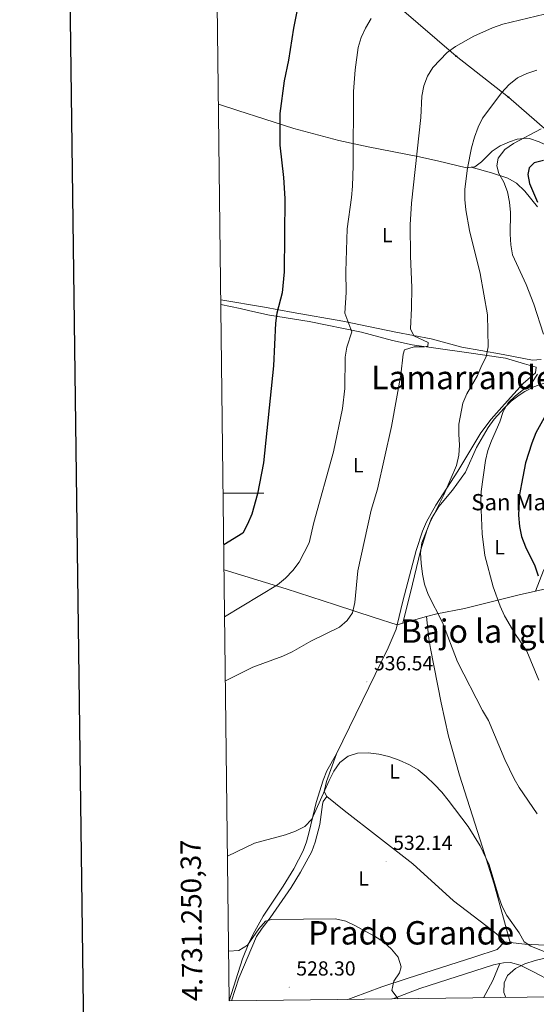
# Model space of a CAD drawing. Units: metres. Extents: x 582659 to 587151, y 4730846 to 4733870.
# Drawn here: x 583468 to 583722, y 4731249 to 4731733 of the extents above; entities that cross this region are included whole.
import ezdxf
from ezdxf.enums import TextEntityAlignment as Align

# ---------------------------------------------------------------- set-up
doc = ezdxf.new("R2010")
doc.units = ezdxf.units.M
doc.header["$MEASUREMENT"] = 0
for name, color, linetype, lineweight in [('Carátula', 7, 'Continuous', 5), ('Level 16', 1, 'Continuous', 13), ('Level 33', 5, 'Continuous', 0), ('Level 36', 19, 'Continuous', 40), ('Level 37', 92, 'Continuous', 0), ('Level 4', 36, 'Continuous', 30), ('Level 41', 19, 'Continuous', 0), ('Level 44', 19, 'Continuous', 0), ('Level 45', 19, 'Continuous', 0), ('Level 5', 36, 'Continuous', 0), ('Level 61', 19, 'Continuous', 0), ('Level 63', 7, 'Continuous', 0), ('Level 7', 1, 'Continuous', 0)]:
    doc.layers.add(name, color=color, linetype=linetype, lineweight=lineweight)
doc.styles.add('Arial', font='ARIAL.TTF', dxfattribs={"height": 0.2})

# ---------------------------------------------------------------- blocks, each defined once
blk = doc.blocks.new('5PTT')
at = {"layer": 'Carátula', "color": 250, "linetype": 'Continuous', "lineweight": 25}
blk.add_circle((0, 0, 0), 2, dxfattribs=at)
blk = doc.blocks.new('5PATER')
at = {"layer": 'Carátula', "linetype": 'Continuous', "lineweight": 5}
h = blk.add_hatch(color=250, dxfattribs=at)
edge = h.paths.add_edge_path()
edge.add_ellipse((0, 0), major_axis=(-1.33, -1.34), ratio=0.999422, start_angle=0, end_angle=360)

msp = doc.modelspace()

# ---------------------------------------------------------------- linework, layer by layer
at = {"layer": 'Level 16', "color": 1, "linetype": 'Continuous', "lineweight": 13, "ltscale": 0.5}
msp.add_polyline3d([(583731.04, 4731473.64, 554.75), (583725.17, 4731461.97, 552.67), (583721.19, 4731451.89, 548.82)], dxfattribs=at)
at = {"layer": 'Level 33', "color": 19, "linetype": 'Continuous', "lineweight": 0, "ltscale": 0.5}
msp.add_polyline3d([(583563.64, 4731824.79, 524.53), (583572.26, 4731815.69, 524.74), (583600.05, 4731781.42, 524.29), (583627.05, 4731762.06, 526.39), (583654.06, 4731738.96, 530.77), (583682.13, 4731714.9, 535.65), (583707.95, 4731694.78, 540.76), (583740.9, 4731666.1, 547.53), (583765.52, 4731648.22, 549.32), (583779.42, 4731625.51, 551.03), (583795.3, 4731595.34, 554.47), (583804.11, 4731580.33, 556.22)], dxfattribs=at)
at = {"layer": 'Level 36', "color": 92, "linetype": 'Continuous', "lineweight": 0}
for points in [[(583689.6, 4731660.33, 539.8), (583687.25, 4731660.07, 539.48), (583673.04, 4731663.5, 536.09), (583663.3, 4731665.63, 534.27), (583638.96, 4731670.33, 530.52), (583624.43, 4731673.4, 528.46), (583602.34, 4731679.39, 525.43), (583588.09, 4731683.88, 523.71), (583574.73, 4731688.23, 522.71), (583565.25, 4731691.33, 522.38)], [(583749.58, 4731650.69, 549.93), (583739.32, 4731661.16, 548.21), (583733.64, 4731666.26, 547.18), (583729.7, 4731669.18, 546.52), (583725.41, 4731671.63, 545.86), (583723.07, 4731672.82, 545.53), (583718.31, 4731674.48, 545.1), (583717, 4731674.63, 544.98), (583712.14, 4731674.1, 544.41), (583708.44, 4731672.85, 543.88), (583703.88, 4731670.77, 543.06), (583699.87, 4731668.15, 542.23), (583694.68, 4731662.98, 541.13), (583691.3, 4731660.51, 540.03), (583689.6, 4731660.33, 539.8)], [(583689.6, 4731660.33, 539.8), (583699.5, 4731657.6, 543.65), (583707.6, 4731654.88, 545.3), (583711.83, 4731652.42, 546.34), (583715.91, 4731648.56, 547.5), (583722.13, 4731640.81, 548.81)], [(583724.03, 4731565.81, 545.04), (583719.75, 4731565.48, 544.2), (583705.33, 4731568.2, 541.15), (583694.25, 4731570.17, 539.37), (583684.88, 4731571.87, 538.15), (583669.8, 4731575.96, 536.5), (583652.48, 4731579.15, 533.76), (583626.38, 4731584.62, 529.36), (583602.03, 4731588.86, 525.6), (583587.84, 4731591.53, 523.65), (583566.41, 4731595.12, 521.26)], [(583566.44, 4731592.84, 521.03), (583575.89, 4731590.79, 523.78), (583580.69, 4731589.72, 524.39), (583590.29, 4731587.6, 524.32), (583609.87, 4731584.45, 526.82), (583635.61, 4731579.26, 531.29), (583650.81, 4731575.07, 533.67), (583660.45, 4731573.04, 535.41), (583687.27, 4731569.13, 539.71), (583706.4, 4731566.38, 541.91), (583715.77, 4731563.58, 544.02), (583721.47, 4731562.06, 544.66), (583721.24, 4731559.14, 545.21), (583715.15, 4731553.97, 544.11), (583705.89, 4731543.87, 544.11), (583699.38, 4731536.34, 542.83), (583694.37, 4731529.71, 541.91), (583683.07, 4731510.83, 540.81), (583672.19, 4731494.09, 539.91), (583667.64, 4731485.94, 539.49), (583665.65, 4731481.35, 539.28), (583662.43, 4731471.86, 538.85), (583655.98, 4731446.93, 538.19), (583653.21, 4731435.33, 537.62)], [(583655.95, 4731436.09, 537.94), (583660.76, 4731455.33, 539.94), (583664.69, 4731471.75, 540.3), (583668, 4731482.66, 540.68), (583669.89, 4731487.28, 541.06), (583673.65, 4731493.45, 541.78), (583680.42, 4731501.54, 542.33), (583686.75, 4731510.3, 543.43), (583692.18, 4731522.44, 542.88), (583697.83, 4731532.34, 543.43), (583700.81, 4731536.34, 543.78), (583705.74, 4731541.77, 544.53), (583709.3, 4731545.2, 545.29), (583713.12, 4731548.26, 546.14), (583715.89, 4731550.08, 546.73), (583720.34, 4731552.31, 547.64), (583724.95, 4731553.95, 548.57), (583729.41, 4731555.22, 549.48), (583730.83, 4731555.36, 549.82)], [(583568.02, 4731462.37, 526.44), (583598.62, 4731452.96, 530.38), (583622.9, 4731445.12, 534.13), (583641.87, 4731438.85, 535.37), (583653.21, 4731435.33, 537.62)], [(583667.55, 4731439.32, 539.29), (583672.67, 4731440.74, 539.88), (583686.32, 4731443.35, 542.01), (583713.13, 4731450.04, 546.41), (583721.19, 4731451.89, 548.7)], [(583721.19, 4731451.89, 548.7), (583736.33, 4731455.38, 553.01)], [(583655.95, 4731436.09, 537.94), (583667.55, 4731439.32, 539.29)], [(583708.76, 4731279.16, 534.26), (583700.93, 4731307.84, 535.48), (583694.03, 4731329.62, 535.36), (583683.82, 4731361.42, 536.66), (583678.37, 4731380.64, 537.49), (583674.76, 4731396.98, 538.09), (583669.54, 4731423.68, 539.02), (583668.72, 4731428.6, 539.17), (583667.55, 4731439.32, 539.29)], [(583653.21, 4731435.33, 537.62), (583652.71, 4731433.24, 537.52), (583648.66, 4731424.06, 537.15), (583623.29, 4731371.86, 535.32)], [(583653.21, 4731435.33, 537.62), (583655.95, 4731436.09, 537.94)], [(583623.29, 4731371.86, 535.32), (583618.55, 4731363.54, 536.42), (583616.71, 4731358.87, 536.35), (583613.33, 4731348.02, 535.87), (583609.87, 4731333.46, 534.85), (583608.57, 4731328.64, 534.52), (583606.97, 4731324.17, 534.22), (583602.34, 4731315.3, 533.67), (583597.02, 4731306.86, 533.12), (583587.3, 4731292.03, 531.47), (583582.35, 4731283.28, 531.08), (583580.14, 4731278.79, 530.96), (583577.12, 4731271.12, 530.37), (583570.58, 4731250.37, 527.79)], [(583618.6, 4731350.85, 533.95), (583617.26, 4731353.32, 535.05), (583618.37, 4731358.2, 535.05), (583623.29, 4731371.86, 535.32)], [(583571.66, 4731250.38, 527.01), (583575.29, 4731261.53, 527.72), (583583.99, 4731282.05, 529.55), (583586.7, 4731286.22, 529.63), (583590.76, 4731291.26, 529.55), (583600.96, 4731306.22, 530.43), (583605.68, 4731313.73, 531.2), (583611.11, 4731323.85, 532.85), (583612.87, 4731328.52, 533.07), (583615.19, 4731337.12, 533.4), (583616.4, 4731347.01, 533.89), (583616.79, 4731348.37, 533.95), (583618.6, 4731350.85, 533.95)], [(583618.6, 4731350.85, 533.95), (583627.14, 4731344.07, 532.85), (583660.86, 4731317.86, 532.27), (583680.83, 4731299.59, 532.3), (583700.15, 4731284.91, 533.4), (583704.18, 4731281.55, 533.76), (583705.99, 4731279.49, 533.95)], [(583705.99, 4731279.49, 533.95), (583702.38, 4731275.67, 533.95), (583691.34, 4731272.1, 533.4), (583658.11, 4731261.44, 530.62), (583645.61, 4731257.33, 529.83), (583631.57, 4731252.13, 529.04), (583628.94, 4731251.09, 528.88)], [(583708.76, 4731279.16, 534.26), (583705.99, 4731279.49, 533.95)], [(583725.9, 4731277.89, 535.8), (583715.93, 4731278.29, 535.07), (583708.76, 4731279.16, 534.26)], [(583650.98, 4731251.36, 529.86), (583664.3, 4731256.43, 530.35), (583700.49, 4731268.11, 533.71), (583703.64, 4731268.79, 533.91)], [(583695.56, 4731251.91, 533.71), (583700.25, 4731260.46, 533.71), (583703.64, 4731268.79, 533.91)], [(583703.64, 4731268.79, 533.91), (583705.43, 4731269.18, 534.02), (583708.82, 4731269.21, 534.26), (583713.6, 4731267.96, 535), (583720.52, 4731264.46, 535.91), (583729.29, 4731259.93, 536.46), (583734.15, 4731258.58, 536.98), (583744, 4731257.48, 538.08), (583757.41, 4731254.91, 539.21), (583762.23, 4731255.53, 539.59), (583767, 4731257.44, 539.96), (583771.38, 4731258.7, 540.31), (583781.29, 4731259.74, 541.19), (583788.04, 4731259.63, 541.64)]]:
    msp.add_polyline3d(points, dxfattribs=at)
at = {"layer": 'Level 4', "color": 36, "linetype": 'Continuous', "lineweight": 30}
for points in [[(583604.08, 4731738.52, 525.01), (583602.13, 4731728.71, 525.01), (583599.65, 4731712.98, 525.01), (583597.5, 4731702.77, 525.01), (583595.45, 4731686.78, 525.01), (583595.41, 4731671.2, 525.01), (583597.26, 4731655.32, 525.01), (583597.89, 4731644.88, 525.01), (583597.62, 4731608.88, 525.01), (583596.53, 4731598.5, 525.01), (583593.91, 4731588.53, 525.01), (583593.31, 4731583.56, 525.01), (583592.31, 4731562.63, 525.01), (583587.36, 4731514.96, 525.01), (583584.54, 4731499.74, 525.01), (583581.62, 4731489.71, 525.01), (583579.61, 4731484.82, 525.01), (583577.31, 4731480.34, 525.01), (583567.87, 4731474.57, 525.01)], [(583725.13, 4731663.61, 550.01), (583720.46, 4731662.38, 550.01), (583718.1, 4731660.03, 550.01), (583717.44, 4731656.78, 550.01), (583718.25, 4731652.24, 550.01), (583722.18, 4731643.03, 550.01)], [(583731.34, 4731547.66, 550.01), (583721.39, 4731529.64, 550.01), (583719.32, 4731524.61, 550.01), (583716.33, 4731514.98, 550.01), (583714.23, 4731504.65, 550.01), (583713.33, 4731499.34, 550.01), (583712.83, 4731489.21, 550.01), (583713.35, 4731483.65, 550.01), (583714.28, 4731478.73, 550.01), (583716.29, 4731473.7, 550.01), (583720.91, 4731464.27, 550.01), (583722.44, 4731459.43, 550.01)]]:
    msp.add_polyline3d(points, dxfattribs=at)
at = {"layer": 'Level 5', "color": 36, "linetype": 'Continuous', "lineweight": 0}
for points in [[(583640.29, 4731733.35, 530.01), (583637.53, 4731728.71, 530.01), (583635.37, 4731724.05, 530.01), (583633.98, 4731719.12, 530.01), (583632.52, 4731708.12, 530.01), (583631.66, 4731697.56, 530.01), (583631.57, 4731661.15, 530.01), (583631.2, 4731651.02, 530.01), (583630.77, 4731645.46, 530.01), (583628.56, 4731630.05, 530.01), (583627.96, 4731608.95, 530.01), (583628.11, 4731598.67, 530.01), (583627.44, 4731588.52, 530.01), (583630.78, 4731579.36, 530.01), (583628.4, 4731571.81, 530.01), (583627.62, 4731566.88, 530.01), (583627.35, 4731551.58, 530.01), (583626.3, 4731541.61, 530.01), (583621.78, 4731520.37, 530.01), (583612.19, 4731485.58, 530.01), (583609.82, 4731475.66, 530.01), (583605, 4731466.18, 530.01), (583601.81, 4731462, 530.01), (583598.2, 4731458.23, 530.01), (583594.36, 4731455.01, 530.01), (583568.3, 4731439.23, 530.01)], [(583725.67, 4731735.54, 535.01), (583705.19, 4731730.66, 535.01), (583700.11, 4731728.85, 535.01), (583690.92, 4731724.73, 535.01), (583681.79, 4731719.63, 535.01), (583677.72, 4731716.69, 535.01), (583670.73, 4731709.39, 535.01), (583668.07, 4731705.03, 535.01), (583666.3, 4731700.35, 535.01), (583665.34, 4731695.15, 535.01), (583664.81, 4731684.7, 535.01), (583660.27, 4731642.6, 535.01), (583659.62, 4731631.99, 535.01), (583659.7, 4731616.59, 535.01), (583660.31, 4731601.12, 535.01), (583660.23, 4731591.03, 535.01), (583659.73, 4731580.77, 535.01), (583661.32, 4731577.46, 535.01), (583668.33, 4731574.14, 535.01), (583668.27, 4731572.3, 535.01), (583666.55, 4731571.96, 535.01), (583661.48, 4731572.03, 535.01), (583656.74, 4731570.44, 535.01), (583656.1, 4731568.38, 535.01), (583655.01, 4731558.23, 535.01), (583650.35, 4731532.87, 535.01), (583643.45, 4731501.93, 535.01), (583640.33, 4731491.76, 535.01), (583633.75, 4731461.85, 535.01), (583632.25, 4731446.22, 535.01), (583631.18, 4731441.27, 535.01), (583628.63, 4731437.5, 535.01), (583624.87, 4731434.2, 535.01), (583610.75, 4731427.25, 535.01), (583601.54, 4731422.01, 535.01), (583596.97, 4731419.88, 535.01), (583582.19, 4731414.56, 535.01), (583568.68, 4731407.75, 535.01)], [(583721.87, 4731708.07, 540.01), (583716.85, 4731706.43, 540.01), (583712.36, 4731704.25, 540.01), (583708.05, 4731700.78, 540.01), (583704.67, 4731697.08, 540.01), (583695.2, 4731684.41, 540.01), (583692.91, 4731679.97, 540.01), (583691.18, 4731675.04, 540.01), (583689.67, 4731669.85, 540.01), (583687.73, 4731659.79, 540.01), (583686.44, 4731649.44, 540.01), (583686.42, 4731644.36, 540.01), (583686.85, 4731639.38, 540.01), (583688.7, 4731629.24, 540.01), (583694.01, 4731608.11, 540.01), (583697.53, 4731587.76, 540.01), (583697.93, 4731572.04, 540.01), (583696.91, 4731567.09, 540.01), (583694.61, 4731562.65, 540.01), (583692.61, 4731557.88, 540.01), (583687.43, 4731548.88, 540.01), (583685.47, 4731544.28, 540.01), (583683.49, 4731534.02, 540.01), (583683.48, 4731529.01, 540.01), (583683.88, 4731523.63, 540.01), (583683.48, 4731518.64, 540.01), (583682.33, 4731513.62, 540.01), (583676.09, 4731499.16, 540.01), (583669.21, 4731485.42, 540.01), (583665.29, 4731475.64, 540.01), (583664.68, 4731470.67, 540.01), (583665.02, 4731465.57, 540.01), (583665.67, 4731460.23, 540.01), (583666.67, 4731455.34, 540.01), (583668.47, 4731450.25, 540.01), (583675.4, 4731436.37, 540.01), (583682.83, 4731417.04, 540.01), (583695.18, 4731393.12, 540.01), (583698, 4731388.33, 540.01), (583706.16, 4731369.02, 540.01), (583710.68, 4731359.62, 540.01), (583713.22, 4731355.32, 540.01), (583722.02, 4731342.3, 540.01)], [(583723.94, 4731679.22, 545.01), (583710.29, 4731671.94, 545.01), (583706.03, 4731668.94, 545.01), (583702.89, 4731664.81, 545.01), (583702.12, 4731661.04, 545.01), (583703.17, 4731657.26, 545.01), (583705.67, 4731652.93, 545.01), (583707.47, 4731648.21, 545.01), (583708.42, 4731643.13, 545.01), (583708.9, 4731637.99, 545.01), (583708.76, 4731627.44, 545.01), (583709.1, 4731622.19, 545.01), (583709.83, 4731617.24, 545.01), (583716.55, 4731602.64, 545.01), (583720.3, 4731593.01, 545.01), (583725.1, 4731578.19, 545.01)], [(583722.22, 4731558.48, 545.01), (583719.46, 4731554.31, 545.01), (583711.39, 4731547.95, 545.01), (583707.79, 4731544.47, 545.01), (583705.33, 4731540.12, 545.01), (583703.65, 4731535.14, 545.01), (583699.54, 4731525.85, 545.01), (583697.69, 4731520.95, 545.01), (583696.57, 4731516.08, 545.01), (583694.4, 4731500.78, 545.01), (583694.26, 4731495.78, 545.01), (583694.88, 4731480.06, 545.01), (583696.27, 4731469.44, 545.01), (583700.42, 4731453.97, 545.01), (583703.89, 4731444.51, 545.01), (583705.99, 4731439.73, 545.01), (583710.99, 4731431.02, 545.01), (583716.98, 4731422.35, 545.01), (583722.85, 4731408.06, 545.01)], [(583569.72, 4731321.54, 535.01), (583582.97, 4731327.97, 535.01), (583598.21, 4731332.12, 535.01), (583603.23, 4731333.88, 535.01), (583607.78, 4731336.11, 535.01), (583611.15, 4731339.7, 535.01), (583619.7, 4731358.74, 535.01), (583622.07, 4731363.34, 535.01), (583624.97, 4731367.58, 535.01), (583629.05, 4731370.75, 535.01), (583633.6, 4731372.16, 535.01), (583638.97, 4731372.38, 535.01), (583644.16, 4731371.78, 535.01), (583649.02, 4731370.6, 535.01), (583654.13, 4731368.74, 535.01), (583659.26, 4731366.55, 535.01), (583663.56, 4731363.94, 535.01), (583667.41, 4731360.76, 535.01), (583671.51, 4731356.78, 535.01), (583675.1, 4731352.99, 535.01), (583678.18, 4731349.06, 535.01), (583688.03, 4731336.1, 535.01), (583694.03, 4731326.57, 535.01), (583698.37, 4731317.23, 535.01), (583702.98, 4731301.95, 535.01), (583704.82, 4731296.86, 535.01), (583707.07, 4731292.39, 535.01), (583713.17, 4731283.8, 535.01), (583715.62, 4731279.44, 535.01), (583718.81, 4731277.29, 535.01), (583728.31, 4731273.55, 535.01)], [(583570.28, 4731274.82, 530.01), (583575.36, 4731275.22, 530.01), (583579.59, 4731277.89, 530.01), (583585.12, 4731285.82, 530.01), (583588.44, 4731289.64, 530.01), (583591.39, 4731290.46, 530.01), (583622.79, 4731290.74, 530.01), (583627.86, 4731289.66, 530.01), (583632.38, 4731287.52, 530.01), (583642, 4731282.25, 530.01), (583646.48, 4731279.47, 530.01), (583650.37, 4731275.86, 530.01), (583653.6, 4731271.9, 530.01), (583655.19, 4731267.23, 530.01), (583654.35, 4731264.16, 530.01), (583651.51, 4731260.04, 530.01), (583650.49, 4731255.5, 530.01), (583653.61, 4731251.39, 530.01)], [(583727.89, 4731271.9, 535.01), (583720.98, 4731270.2, 535.01), (583716.02, 4731268.62, 535.01), (583711.41, 4731266.33, 535.01), (583707.39, 4731262.92, 535.01), (583705.79, 4731259.26, 535.01), (583705.6, 4731254.6, 535.01), (583706.6, 4731252.04, 535.01)]]:
    msp.add_polyline3d(points, dxfattribs=at)
at = {"layer": 'Level 61', "color": 19, "linetype": 'Continuous', "lineweight": 0}
msp.add_polyline3d([(583570.58, 4731250.37, 0.01), (583542.61, 4733563.75, 0.01), (586952.55, 4733605.79, 0.01), (586981.67, 4731292.44, 0.01), (583570.58, 4731250.37, 0.01)], close=True, dxfattribs=at)
at = {"layer": 'Level 63', "linetype": 'Continuous', "lineweight": 30}
msp.add_polyline3d([(583467.5, 4733612.79, -0.24), (583499.32, 4731198.01, -0.24), (587053.98, 4731244.85, -0.24), (587022.2, 4733656.63, -0.24), (583467.5, 4733612.79, -0.24)], dxfattribs=at)
at = {"layer": 'Level 63', "linetype": 'Continuous', "lineweight": 0}
msp.add_polyline3d([(583567.56, 4731500, 0.01), (583587.56, 4731500, 0.01)], dxfattribs=at)

# ---------------------------------------------------------------- block references
at = {"layer": 'Level 33', "color": 19, "linetype": 'Continuous', "lineweight": 30, "xscale": 0.09999983015004542, "yscale": 0.09999983015004542}
for p in [(583682.13, 4731714.9, 535.65), (583707.95, 4731694.78, 540.76)]:
    msp.add_blockref('5PTT', p, dxfattribs=at)
at = {"layer": 'Level 7', "color": 19, "linetype": 'Continuous', "lineweight": 0, "xscale": 0.09999983015004542, "yscale": 0.09999983015004542}
for p in [(583638.23, 4731407.24, 536.55), (583647.69, 4731318.96, 532.15), (583600.04, 4731257.18, 528.31)]:
    msp.add_blockref('5PATER', p, dxfattribs=at)

# ---------------------------------------------------------------- texts
at = {"layer": 'Level 37', "color": 92, "linetype": 'Continuous', "lineweight": 0, "style": 'Arial'}
for p in [(583648.27, 4731626.86, 532.96), (583633.99, 4731513.76, 532.4), (583703.55, 4731473.44, 546.68), (583651.88, 4731363.22, 534.59), (583636.66, 4731310.62, 531.56)]:
    msp.add_text('L', height=7, dxfattribs=at).set_placement(p, align=Align.MIDDLE_CENTER)
at = {"layer": 'Level 41', "color": 19, "linetype": 'Continuous', "lineweight": 0, "style": 'Arial'}
for s, p in [('536.54', (583641.73, 4731410.74, 536.55)), ('532.14', (583651.19, 4731322.46, 532.15)), ('528.30', (583603.54, 4731260.68, 528.31))]:
    msp.add_text(s, height=7, dxfattribs=at).set_placement(p, align=Align.BOTTOM_LEFT)
at = {"layer": 'Level 44', "linetype": 'Continuous', "lineweight": 0, "style": 'Arial'}
msp.add_text('San Martín', height=8, dxfattribs=at).set_placement((583689.59, 4731489.11, 541.97), align=Align.BOTTOM_LEFT)
at = {"layer": 'Level 45', "color": 19, "linetype": 'Continuous', "lineweight": 0, "style": 'Arial'}
for s, p in [('Lamarranderia', (583694.87, 4731556.92, 537.45)), ('Bajo la Iglesia', (583705.18, 4731432.21, 539.22)), ('Prado Grande', (583660.01, 4731283.88, 529.99))]:
    msp.add_text(s, height=11.5, dxfattribs=at).set_placement(p, align=Align.MIDDLE_CENTER)
at = {"layer": 'Level 63', "linetype": 'Continuous', "lineweight": 0, "style": 'Arial'}
msp.add_text('4.731.250,37', height=9.9999, rotation=90.6926, dxfattribs=at).set_placement((583560.58, 4731250.37, 0.01), align=Align.BOTTOM_LEFT)

doc.saveas('drawing.dxf')
